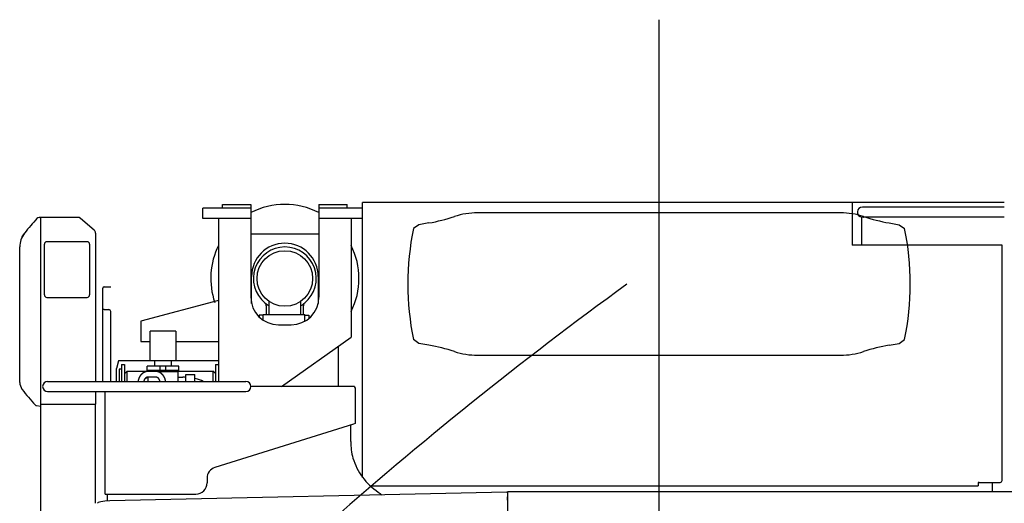
# Model space of a CAD drawing. Extents: x -224094 to 2061, y -53638 to 59765.
# Drawn here: x -200328 to -197670, y 45211 to 46516 of the extents above; entities that cross this region are included whole.
import ezdxf

# ---------------------------------------------------------------- set-up
doc = ezdxf.new("R2010")
doc.units = 0
doc.layers.get('0').update_dxf_attribs({"linetype": 'CONTINUOUS'})

msp = doc.modelspace()

# ---------------------------------------------------------------- linework, layer by layer
at = {"color": 104, "linetype": 'Continuous'}
for p, q in [((-198602.469, 42833.331), (-198602.469, 46515.59)), ((-199833.469, 45979.55), (-199833.469, 46007.55)), ((-199704.469, 46007.55), (-199833.469, 46007.55)), ((-199780.469, 46017.55), (-199704.469, 46017.55)), ((-199780.469, 46007.549), (-199780.469, 46017.55)), ((-199713.469, 46017.55), (-199713.423, 46017.549)), ((-199704.469, 46017.55), (-199704.469, 45767.55)), ((-199520.469, 46017.55), (-199444.469, 46017.55)), ((-199520.469, 46017.55), (-199520.469, 45767.55)), ((-199402.469, 46007.55), (-199520.469, 46007.55)), ((-199511.469, 46017.55), (-199511.516, 46017.549)), ((-199444.469, 46007.549), (-199444.469, 46017.55)), ((-197670.469, 46022.623), (-199402.469, 46022.623)), ((-199402.469, 45280.857), (-199402.469, 46022.623)), ((-198081.469, 46022.623), (-198081.469, 45907.623)), ((-197670.469, 46010.223), (-198053.469, 46010.223)), ((-200275.951, 45982.142), (-200273.469, 45982.579)), ((-200273.469, 45982.623), (-200166.469, 45982.623)), ((-200271.469, 43293.105), (-200271.469, 45982.579)), ((-200166.469, 45982.623), (-200166.469, 45981.023)), ((-200164.107, 45979.023), (-200166.469, 45981.023)), ((-199704.469, 45979.55), (-199833.469, 45979.55)), ((-199791.469, 45979.55), (-199791.469, 45539.623)), ((-199402.469, 45979.55), (-199520.469, 45979.55)), ((-199433.469, 45979.55), (-199433.469, 45659.16)), ((-198112.612, 45994.551), (-199092.327, 45994.551)), ((-198054.969, 45907.623), (-198054.969, 45983.123)), ((-198003.469, 45983.023), (-198053.469, 45983.023)), ((-197670.469, 45983.023), (-198003.469, 45983.023)), ((-200127.008, 45947.619), (-200164.107, 45979.023)), ((-199250.469, 45962.551), (-199265.469, 45952.551)), ((-199223.699, 45967.271), (-199250.469, 45962.551)), ((-197981.239, 45967.271), (-197954.469, 45962.551)), ((-197954.469, 45962.551), (-197939.469, 45952.551)), ((-200315.436, 45939.534), (-200315.434, 45939.538)), ((-200315.434, 45939.538), (-200314.777, 45940.373)), ((-200123.469, 45939.987), (-200123.469, 45716.096)), ((-200327.926, 45537.016), (-200328.22, 45902.513)), ((-200261.469, 45773.123), (-200261.469, 45910.123)), ((-200145.969, 45916.623), (-200254.969, 45916.623)), ((-200139.469, 45910.123), (-200139.469, 45773.123)), ((-197676.469, 45907.623), (-198081.469, 45907.623)), ((-197676.469, 45903.323), (-197676.469, 45907.623)), ((-197676.469, 45272.623), (-197676.469, 45903.323)), ((-200100.469, 45795.223), (-200087.469, 45795.223)), ((-200087.469, 45795.223), (-200082.469, 45795.223)), ((-200254.969, 45766.623), (-200145.969, 45766.623)), ((-200104.069, 45791.623), (-200104.069, 45791.452)), ((-200104.069, 45790.038), (-200104.069, 45791.452)), ((-200104.069, 45734.209), (-200104.069, 45790.038)), ((-199791.47, 45758.302), (-200001.469, 45702.55)), ((-200123.469, 45716.096), (-200123.469, 45715.166)), ((-200123.469, 45715.166), (-200123.469, 45539.623)), ((-200104.069, 45733.623), (-200104.069, 45734.209)), ((-200100.469, 45733.623), (-200104.069, 45733.623)), ((-200104.069, 45539.623), (-200104.069, 45733.623)), ((-200102.469, 45733.623), (-200102.469, 45734.209)), ((-200100.469, 45733.623), (-200087.469, 45733.623)), ((-200082.469, 45539.623), (-200082.469, 45728.623)), ((-200001.469, 45702.55), (-200001.469, 45647.55)), ((-199629.469, 45692.55), (-199595.469, 45692.55)), ((-200001.469, 45647.55), (-199976.47, 45647.55)), ((-199906.47, 45647.55), (-199791.47, 45647.55)), ((-199621.369, 45526.023), (-199433.469, 45659.16)), ((-199250.469, 45642.551), (-199265.469, 45652.551)), ((-199223.699, 45637.831), (-199250.469, 45642.551)), ((-197981.239, 45637.831), (-197954.469, 45642.551)), ((-197954.469, 45642.551), (-197939.469, 45652.551)), ((-199092.327, 45610.551), (-198112.612, 45610.551)), ((-200252.769, 45539.623), (-199717.769, 45539.623)), ((-200321.42, 45518.415), (-200322.035, 45519.233)), ((-200252.769, 45512.423), (-199717.769, 45512.423)), ((-200123.469, 45512.423), (-200123.469, 45478.402)), ((-200097.469, 45236.023), (-200097.469, 45512.423)), ((-199704.17, 45526.023), (-199703.469, 45526.023)), ((-199424.769, 45526.023), (-199703.469, 45526.023)), ((-199424.769, 45526.023), (-199424.769, 45523.723)), ((-199424.769, 45523.723), (-199422.469, 45523.723)), ((-199422.469, 45523.723), (-199422.469, 45426.023)), ((-200271.469, 45472.315), (-200283.134, 45474.372)), ((-200271.469, 45478.402), (-200123.469, 45478.402)), ((-200123.469, 45211.338), (-200123.469, 45478.402)), ((-199426.769, 45424.68), (-199801.418, 45307.602)), ((-199434.675, 45377.435), (-199434.578, 45422.24)), ((-199422.469, 45426.023), (-199426.769, 45424.68)), ((-199822.469, 45278.968), (-199822.469, 45266.023)), ((-197741.469, 45264.623), (-197741.469, 45262.923)), ((-197741.469, 45262.923), (-197741.469, 45258.623)), ((-197738.469, 45267.623), (-197681.469, 45267.623)), ((-197703.469, 45267.623), (-197703.469, 45242.549)), ((-200097.469, 45236.023), (-199852.469, 45236.023)), ((-200092.469, 45236.023), (-200092.469, 45217.445)), ((-199013.489, 45241.265), (-200085.312, 45217.579)), ((-199381.995, 45258.623), (-197741.469, 45258.623)), ((-199012.469, 45239.9), (-199013.489, 45241.265)), ((-199010.469, 44032.55), (-199010.469, 45242.55)), ((-199010.469, 45242.55), (-199004.469, 45242.55)), ((-199004.469, 45242.55), (-197207.934, 45242.55)), ((-199012.469, 45228.197), (-199012.469, 45219.339)), ((-199010.469, 45228.197), (-199012.469, 45228.197)), ((-199010.469, 45219.339), (-199012.469, 45219.339))]:
    msp.add_line(p, q, dxfattribs=at)
at = {"color": 130, "linetype": 'Continuous'}
for p, q in [((-199704.469, 45937.55), (-199520.469, 45937.55)), ((-199702.469, 45750.345), (-199702.469, 45822.55)), ((-199522.469, 45822.55), (-199522.469, 45750.345)), ((-199662.469, 45743.895), (-199662.469, 45720.55)), ((-199654.469, 45720.55), (-199654.469, 45755.413)), ((-199569.469, 45720.55), (-199569.469, 45756.1)), ((-199562.469, 45720.55), (-199562.469, 45743.895)), ((-199681.969, 45715.05), (-199683.03, 45715.05)), ((-199681.969, 45718.55), (-199681.969, 45713.989)), ((-199670.969, 45718.55), (-199681.969, 45718.55)), ((-199670.969, 45705.078), (-199670.969, 45720.55)), ((-199670.969, 45720.55), (-199558.969, 45720.55)), ((-199558.969, 45702.03), (-199558.969, 45720.55)), ((-199558.969, 45718.55), (-199547.969, 45718.55)), ((-199547.969, 45718.55), (-199547.969, 45709.509)), ((-199558.97, 45703.05), (-199557.197, 45703.05)), ((-199544.479, 45712.55), (-199547.969, 45712.55)), ((-199976.47, 45595.05), (-199976.47, 45675.05)), ((-199906.47, 45675.05), (-199976.47, 45675.05)), ((-199906.47, 45675.05), (-199906.47, 45595.05)), ((-199467.469, 45526.023), (-199467.469, 45632.569)), ((-200061.47, 45595.05), (-200066.47, 45575.05)), ((-199963.97, 45595.05), (-200061.47, 45595.05)), ((-200053.47, 45585.156), (-200053.47, 45539.623)), ((-200053.47, 45585.156), (-200045.47, 45585.156)), ((-200045.47, 45585.156), (-200045.47, 45539.623)), ((-199898.97, 45580.65), (-199983.97, 45580.65)), ((-199983.97, 45569.65), (-199983.97, 45580.65)), ((-199791.469, 45595.05), (-199963.97, 45595.05)), ((-199963.97, 45595.05), (-199963.97, 45580.65)), ((-199948.97, 45569.65), (-199948.97, 45580.65)), ((-199933.97, 45569.65), (-199933.97, 45580.65)), ((-199918.97, 45595.05), (-199918.97, 45580.65)), ((-199898.97, 45569.65), (-199898.97, 45580.65)), ((-199799.47, 45585.156), (-199791.47, 45585.156)), ((-199799.47, 45585.156), (-199799.47, 45539.623)), ((-200066.47, 45539.623), (-200066.47, 45575.05)), ((-200059.47, 45572.55), (-200059.47, 45539.623)), ((-200053.47, 45572.55), (-200059.47, 45572.55)), ((-200045.47, 45560.853), (-200038.47, 45567.903)), ((-200038.47, 45539.623), (-200038.47, 45567.903)), ((-200038.47, 45567.903), (-199979.97, 45567.903)), ((-199898.97, 45569.65), (-199983.97, 45569.65)), ((-199982.264, 45567.55), (-199960.675, 45567.55)), ((-199979.97, 45569.65), (-199979.97, 45567.55)), ((-199900.97, 45566.15), (-199953.313, 45566.15)), ((-199902.97, 45569.65), (-199902.97, 45566.15)), ((-199902.97, 45567.903), (-199806.47, 45567.903)), ((-199900.97, 45566.15), (-199900.97, 45539.623)), ((-199879.47, 45539.623), (-199879.47, 45558.55)), ((-199879.47, 45558.55), (-199855.47, 45558.55)), ((-199855.47, 45539.623), (-199855.47, 45558.55)), ((-199806.47, 45567.903), (-199806.47, 45539.623)), ((-199799.47, 45560.853), (-199806.47, 45567.903)), ((-199982.264, 45552.55), (-199960.676, 45552.55)), ((-199981.97, 45552.55), (-199981.97, 45539.623)), ((-199900.97, 45550.934), (-199887.47, 45550.934))]:
    msp.add_line(p, q, dxfattribs=at)
for points in [[(-200008.086, 45539.761), (-200008.067, 45539.864), (-200008.048, 45539.967), (-200008.028, 45540.07), (-200008.008, 45540.173), (-200007.988, 45540.276), (-200007.968, 45540.379), (-200007.947, 45540.482), (-200007.926, 45540.585), (-200007.906, 45540.687), (-200007.884, 45540.79), (-200007.863, 45540.893), (-200007.841, 45540.996), (-200007.82, 45541.098), (-200007.798, 45541.201), (-200007.775, 45541.303), (-200007.753, 45541.406), (-200007.73, 45541.508), (-200007.708, 45541.611), (-200007.684, 45541.713), (-200007.661, 45541.815), (-200007.638, 45541.918), (-200007.614, 45542.02), (-200007.59, 45542.122), (-200007.566, 45542.224), (-200007.542, 45542.326), (-200007.517, 45542.428), (-200007.492, 45542.53), (-200007.467, 45542.632), (-200007.442, 45542.734), (-200007.416, 45542.836), (-200007.391, 45542.937), (-200007.365, 45543.039), (-200007.339, 45543.141), (-200007.312, 45543.242), (-200007.286, 45543.344), (-200007.259, 45543.445), (-200007.232, 45543.547), (-200007.205, 45543.648), (-200007.177, 45543.749), (-200007.15, 45543.85), (-200007.122, 45543.952), (-200007.094, 45544.053), (-200007.066, 45544.154), (-200007.037, 45544.255), (-200007.008, 45544.356), (-200006.979, 45544.456), (-200006.95, 45544.557), (-200006.921, 45544.658), (-200006.891, 45544.759), (-200006.861, 45544.859), (-200006.831, 45544.96), (-200006.801, 45545.06), (-200006.77, 45545.16), (-200006.739, 45545.261), (-200006.708, 45545.361), (-200006.677, 45545.461), (-200006.646, 45545.561), (-200006.614, 45545.661), (-200006.582, 45545.761), (-200006.55, 45545.861), (-200006.518, 45545.961), (-200006.485, 45546.061), (-200006.452, 45546.16), (-200006.419, 45546.26), (-200006.386, 45546.359), (-200006.353, 45546.459), (-200006.319, 45546.558), (-200006.285, 45546.657), (-200006.251, 45546.757), (-200006.216, 45546.856), (-200006.182, 45546.955), (-200006.147, 45547.054), (-200006.112, 45547.153), (-200006.077, 45547.251), (-200006.041, 45547.35), (-200006.005, 45547.449), (-200005.969, 45547.547), (-200005.933, 45547.646), (-200005.896, 45547.744), (-200005.86, 45547.842), (-200005.823, 45547.941), (-200005.786, 45548.039), (-200005.748, 45548.137), (-200005.711, 45548.235), (-200005.673, 45548.333), (-200005.635, 45548.43), (-200005.596, 45548.528), (-200005.558, 45548.626), (-200005.519, 45548.723), (-200005.48, 45548.82), (-200005.44, 45548.918), (-200005.401, 45549.015), (-200005.361, 45549.112), (-200005.321, 45549.209), (-200005.281, 45549.306), (-200005.24, 45549.403), (-200005.2, 45549.499), (-200005.159, 45549.596), (-200005.117, 45549.692), (-200005.076, 45549.789), (-200005.034, 45549.885), (-200004.992, 45549.981), (-200004.95, 45550.077), (-200004.908, 45550.173), (-200004.865, 45550.269), (-200004.822, 45550.365), (-200004.779, 45550.461), (-200004.736, 45550.556), (-200004.692, 45550.651), (-200004.648, 45550.747), (-200004.604, 45550.842), (-200004.56, 45550.937), (-200004.515, 45551.032), (-200004.47, 45551.127), (-200004.425, 45551.222), (-200004.38, 45551.316), (-200004.334, 45551.411), (-200004.288, 45551.505), (-200004.242, 45551.599), (-200004.196, 45551.693), (-200004.149, 45551.787), (-200004.103, 45551.881), (-200004.055, 45551.975), (-200004.008, 45552.069), (-200003.961, 45552.162), (-200003.913, 45552.256), (-200003.865, 45552.349), (-200003.816, 45552.442), (-200003.768, 45552.535), (-200003.719, 45552.628), (-200003.67, 45552.721), (-200003.621, 45552.813), (-200003.571, 45552.906), (-200003.521, 45552.998), (-200003.471, 45553.09), (-200003.421, 45553.182), (-200003.37, 45553.274), (-200003.319, 45553.366), (-200003.268, 45553.458), (-200003.217, 45553.549), (-200003.165, 45553.64), (-200003.113, 45553.732), (-200003.061, 45553.823), (-200003.009, 45553.914), (-200002.956, 45554.004), (-200002.903, 45554.095), (-200002.85, 45554.185), (-200002.797, 45554.276), (-200002.743, 45554.366), (-200002.689, 45554.456), (-200002.635, 45554.546), (-200002.58, 45554.635), (-200002.526, 45554.725), (-200002.471, 45554.814), (-200002.415, 45554.903), (-200002.36, 45554.992), (-200002.304, 45555.081), (-200002.248, 45555.17), (-200002.192, 45555.259), (-200002.135, 45555.347), (-200002.078, 45555.435), (-200002.021, 45555.523), (-200001.964, 45555.611), (-200001.906, 45555.699), (-200001.848, 45555.786), (-200001.79, 45555.874), (-200001.732, 45555.961), (-200001.673, 45556.048), (-200001.614, 45556.134), (-200001.555, 45556.221), (-200001.496, 45556.308), (-200001.436, 45556.394), (-200001.376, 45556.48), (-200001.316, 45556.566), (-200001.255, 45556.651), (-200001.194, 45556.737), (-200001.133, 45556.822), (-200001.072, 45556.907), (-200001.01, 45556.992), (-200000.948, 45557.077), (-200000.886, 45557.161), (-200000.824, 45557.246), (-200000.761, 45557.33), (-200000.698, 45557.414), (-200000.635, 45557.498), (-200000.571, 45557.581), (-200000.507, 45557.664), (-200000.443, 45557.748), (-200000.379, 45557.83), (-200000.314, 45557.913), (-200000.25, 45557.996), (-200000.184, 45558.078), (-200000.119, 45558.16), (-200000.053, 45558.242), (-199999.987, 45558.323), (-199999.921, 45558.405), (-199999.855, 45558.486), (-199999.788, 45558.567), (-199999.721, 45558.647), (-199999.654, 45558.728), (-199999.586, 45558.808), (-199999.518, 45558.888), (-199999.45, 45558.968), (-199999.381, 45559.047), (-199999.313, 45559.127), (-199999.244, 45559.206), (-199999.175, 45559.285), (-199999.105, 45559.363), (-199999.035, 45559.442), (-199998.965, 45559.52), (-199998.895, 45559.597), (-199998.824, 45559.675), (-199998.753, 45559.752), (-199998.682, 45559.829), (-199998.611, 45559.906), (-199998.539, 45559.983), (-199998.467, 45560.059), (-199998.395, 45560.135), (-199998.322, 45560.211), (-199998.249, 45560.287), (-199998.176, 45560.362), (-199998.103, 45560.437), (-199998.029, 45560.512), (-199997.955, 45560.586), (-199997.881, 45560.66), (-199997.807, 45560.734), (-199997.732, 45560.808), (-199997.657, 45560.881), (-199997.581, 45560.954), (-199997.506, 45561.027), (-199997.43, 45561.099), (-199997.354, 45561.172), (-199997.277, 45561.243), (-199997.201, 45561.315), (-199997.124, 45561.386), (-199997.047, 45561.457), (-199996.969, 45561.528), (-199996.891, 45561.599), (-199996.813, 45561.669), (-199996.735, 45561.738), (-199996.656, 45561.808), (-199996.578, 45561.877), (-199996.498, 45561.946), (-199996.419, 45562.015), (-199996.339, 45562.083), (-199996.259, 45562.151), (-199996.179, 45562.218), (-199996.099, 45562.286), (-199996.018, 45562.353), (-199995.937, 45562.419), (-199995.856, 45562.486), (-199995.774, 45562.552), (-199995.692, 45562.617), (-199995.61, 45562.683), (-199995.528, 45562.748), (-199995.445, 45562.812), (-199995.362, 45562.877), (-199995.279, 45562.941), (-199995.196, 45563.004), (-199995.112, 45563.068), (-199995.028, 45563.13), (-199994.944, 45563.193), (-199994.859, 45563.255), (-199994.774, 45563.317), (-199994.689, 45563.379), (-199994.604, 45563.44), (-199994.519, 45563.501), (-199994.433, 45563.561), (-199994.347, 45563.621), (-199994.261, 45563.681), (-199994.174, 45563.74), (-199994.087, 45563.799), (-199994, 45563.857), (-199993.913, 45563.916), (-199993.825, 45563.973), (-199993.737, 45564.031), (-199993.649, 45564.088), (-199993.561, 45564.144), (-199993.472, 45564.201), (-199993.384, 45564.257), (-199993.295, 45564.312), (-199993.205, 45564.367), (-199993.116, 45564.422), (-199993.026, 45564.476), (-199992.936, 45564.53), (-199992.845, 45564.583), (-199992.755, 45564.636), (-199992.664, 45564.689), (-199992.573, 45564.741), (-199992.482, 45564.793), (-199992.39, 45564.844), (-199992.299, 45564.895), (-199992.207, 45564.946), (-199992.115, 45564.996), (-199992.022, 45565.046), (-199991.93, 45565.095), (-199991.837, 45565.144), (-199991.744, 45565.192), (-199991.65, 45565.24), (-199991.557, 45565.288), (-199991.463, 45565.335), (-199991.369, 45565.381), (-199991.275, 45565.428), (-199991.18, 45565.473), (-199991.086, 45565.519), (-199990.991, 45565.564), (-199990.896, 45565.608), (-199990.801, 45565.652), (-199990.705, 45565.695), (-199990.61, 45565.739), (-199990.514, 45565.781), (-199990.418, 45565.823), (-199990.321, 45565.865), (-199990.225, 45565.906), (-199990.128, 45565.947), (-199990.031, 45565.987), (-199989.934, 45566.027), (-199989.837, 45566.066), (-199989.739, 45566.105), (-199989.642, 45566.143), (-199989.544, 45566.181), (-199989.446, 45566.219), (-199989.348, 45566.256), (-199989.249, 45566.292), (-199989.151, 45566.328), (-199989.052, 45566.363), (-199988.953, 45566.398), (-199988.854, 45566.433), (-199988.755, 45566.467), (-199988.655, 45566.5), (-199988.556, 45566.533), (-199988.456, 45566.566), (-199988.356, 45566.598), (-199988.256, 45566.629), (-199988.156, 45566.66), (-199988.055, 45566.691), (-199987.955, 45566.721), (-199987.854, 45566.75), (-199987.753, 45566.779), (-199987.652, 45566.808), (-199987.551, 45566.835), (-199987.45, 45566.863), (-199987.348, 45566.89), (-199987.247, 45566.916), (-199987.145, 45566.942), (-199987.043, 45566.967), (-199986.941, 45566.992), (-199986.839, 45567.016), (-199986.737, 45567.04), (-199986.635, 45567.063), (-199986.532, 45567.086), (-199986.43, 45567.108), (-199986.327, 45567.13), (-199986.224, 45567.151), (-199986.121, 45567.172), (-199986.018, 45567.192), (-199985.915, 45567.211), (-199985.812, 45567.23), (-199985.709, 45567.248), (-199985.605, 45567.266), (-199985.502, 45567.284), (-199985.398, 45567.3), (-199985.295, 45567.317), (-199985.191, 45567.332), (-199985.087, 45567.348), (-199984.983, 45567.362), (-199984.879, 45567.376), (-199984.775, 45567.39), (-199984.671, 45567.403), (-199984.567, 45567.415), (-199984.463, 45567.427), (-199984.358, 45567.439), (-199984.254, 45567.449), (-199984.15, 45567.46), (-199984.045, 45567.469), (-199983.941, 45567.479), (-199983.836, 45567.487), (-199983.731, 45567.495), (-199983.627, 45567.503), (-199983.522, 45567.51), (-199983.417, 45567.516), (-199983.313, 45567.522), (-199983.208, 45567.527), (-199983.103, 45567.532), (-199982.998, 45567.536), (-199982.893, 45567.54), (-199982.788, 45567.543), (-199982.683, 45567.545), (-199982.579, 45567.547), (-199982.474, 45567.548), (-199982.369, 45567.549), (-199982.264, 45567.55)], [(-199960.675, 45567.55), (-199960.554, 45567.549), (-199960.433, 45567.548), (-199960.311, 45567.546), (-199960.19, 45567.544), (-199960.069, 45567.54), (-199959.948, 45567.536), (-199959.827, 45567.531), (-199959.706, 45567.526), (-199959.585, 45567.52), (-199959.464, 45567.512), (-199959.343, 45567.505), (-199959.222, 45567.496), (-199959.101, 45567.487), (-199958.98, 45567.477), (-199958.86, 45567.466), (-199958.739, 45567.455), (-199958.619, 45567.443), (-199958.498, 45567.43), (-199958.378, 45567.416), (-199958.257, 45567.402), (-199958.137, 45567.386), (-199958.017, 45567.371), (-199957.897, 45567.354), (-199957.777, 45567.337), (-199957.657, 45567.319), (-199957.538, 45567.3), (-199957.418, 45567.28), (-199957.298, 45567.26), (-199957.179, 45567.239), (-199957.06, 45567.218), (-199956.941, 45567.195), (-199956.822, 45567.172), (-199956.703, 45567.148), (-199956.584, 45567.124), (-199956.466, 45567.099), (-199956.347, 45567.073), (-199956.229, 45567.046), (-199956.111, 45567.019), (-199955.993, 45566.991), (-199955.876, 45566.962), (-199955.758, 45566.933), (-199955.641, 45566.903), (-199955.523, 45566.872), (-199955.406, 45566.84), (-199955.29, 45566.808), (-199955.173, 45566.775), (-199955.056, 45566.742), (-199954.94, 45566.708), (-199954.824, 45566.673), (-199954.708, 45566.637), (-199954.593, 45566.601), (-199954.477, 45566.564), (-199954.362, 45566.526), (-199954.247, 45566.488), (-199954.132, 45566.449), (-199954.018, 45566.409), (-199953.904, 45566.369), (-199953.79, 45566.328), (-199953.676, 45566.287), (-199953.562, 45566.245), (-199953.449, 45566.202), (-199953.336, 45566.158), (-199953.223, 45566.114), (-199953.11, 45566.069), (-199952.998, 45566.024), (-199952.886, 45565.978), (-199952.774, 45565.931), (-199952.662, 45565.884), (-199952.551, 45565.836), (-199952.44, 45565.787), (-199952.329, 45565.738), (-199952.219, 45565.689), (-199952.109, 45565.638), (-199951.999, 45565.587), (-199951.889, 45565.536), (-199951.78, 45565.483), (-199951.671, 45565.431), (-199951.562, 45565.377), (-199951.453, 45565.323), (-199951.345, 45565.269), (-199951.237, 45565.214), (-199951.13, 45565.158), (-199951.022, 45565.102), (-199950.915, 45565.045), (-199950.809, 45564.987), (-199950.702, 45564.929), (-199950.596, 45564.871), (-199950.49, 45564.812), (-199950.385, 45564.752), (-199950.28, 45564.692), (-199950.175, 45564.631), (-199950.07, 45564.569), (-199949.966, 45564.508), (-199949.862, 45564.445), (-199949.759, 45564.382), (-199949.656, 45564.319), (-199949.553, 45564.255), (-199949.45, 45564.19), (-199949.348, 45564.125), (-199949.246, 45564.059), (-199949.145, 45563.993), (-199949.043, 45563.927), (-199948.942, 45563.86), (-199948.842, 45563.792), (-199948.742, 45563.724), (-199948.642, 45563.655), (-199948.542, 45563.586), (-199948.443, 45563.516), (-199948.344, 45563.446), (-199948.246, 45563.376), (-199948.148, 45563.305), (-199948.05, 45563.233), (-199947.953, 45563.161), (-199947.855, 45563.089), (-199947.759, 45563.016), (-199947.662, 45562.942), (-199947.566, 45562.868), (-199947.471, 45562.794), (-199947.375, 45562.719), (-199947.28, 45562.644), (-199947.186, 45562.568), (-199947.091, 45562.492), (-199946.998, 45562.415), (-199946.904, 45562.338), (-199946.811, 45562.261), (-199946.718, 45562.183), (-199946.626, 45562.105), (-199946.533, 45562.026), (-199946.442, 45561.947), (-199946.35, 45561.867), (-199946.259, 45561.787), (-199946.169, 45561.707), (-199946.078, 45561.626), (-199945.988, 45561.545), (-199945.899, 45561.463), (-199945.81, 45561.381), (-199945.721, 45561.299), (-199945.632, 45561.216), (-199945.544, 45561.133), (-199945.457, 45561.049), (-199945.369, 45560.965), (-199945.282, 45560.881), (-199945.196, 45560.796), (-199945.109, 45560.711), (-199945.023, 45560.625), (-199944.938, 45560.54), (-199944.853, 45560.453), (-199944.768, 45560.367), (-199944.684, 45560.28), (-199944.599, 45560.193), (-199944.516, 45560.105), (-199944.432, 45560.017), (-199944.35, 45559.929), (-199944.267, 45559.84), (-199944.185, 45559.751), (-199944.103, 45559.662), (-199944.021, 45559.572), (-199943.94, 45559.482), (-199943.86, 45559.392), (-199943.779, 45559.301), (-199943.699, 45559.21), (-199943.619, 45559.119), (-199943.54, 45559.027), (-199943.461, 45558.935), (-199943.383, 45558.843), (-199943.305, 45558.75), (-199943.227, 45558.657), (-199943.149, 45558.564), (-199943.072, 45558.471), (-199942.995, 45558.377), (-199942.919, 45558.283), (-199942.843, 45558.188), (-199942.767, 45558.094), (-199942.692, 45557.999), (-199942.617, 45557.903), (-199942.543, 45557.808), (-199942.469, 45557.712), (-199942.395, 45557.616), (-199942.321, 45557.52), (-199942.248, 45557.423), (-199942.175, 45557.326), (-199942.103, 45557.229), (-199942.031, 45557.131), (-199941.959, 45557.034), (-199941.888, 45556.936), (-199941.817, 45556.837), (-199941.747, 45556.739), (-199941.676, 45556.64), (-199941.607, 45556.541), (-199941.537, 45556.442), (-199941.468, 45556.342), (-199941.399, 45556.243), (-199941.331, 45556.143), (-199941.263, 45556.042), (-199941.195, 45555.942), (-199941.128, 45555.841), (-199941.061, 45555.74), (-199940.994, 45555.639), (-199940.928, 45555.538), (-199940.862, 45555.436), (-199940.796, 45555.334), (-199940.731, 45555.232), (-199940.666, 45555.13), (-199940.601, 45555.027), (-199940.537, 45554.924), (-199940.473, 45554.821), (-199940.41, 45554.718), (-199940.347, 45554.615), (-199940.284, 45554.511), (-199940.221, 45554.407), (-199940.159, 45554.303), (-199940.097, 45554.199), (-199940.036, 45554.095), (-199939.975, 45553.99), (-199939.914, 45553.885), (-199939.854, 45553.78), (-199939.794, 45553.675), (-199939.734, 45553.569), (-199939.675, 45553.464), (-199939.616, 45553.358), (-199939.557, 45553.252), (-199939.499, 45553.146), (-199939.441, 45553.039), (-199939.383, 45552.933), (-199939.326, 45552.826), (-199939.269, 45552.719), (-199939.212, 45552.612), (-199939.156, 45552.505), (-199939.1, 45552.397), (-199939.044, 45552.29), (-199938.989, 45552.182), (-199938.934, 45552.074), (-199938.879, 45551.966), (-199938.825, 45551.857), (-199938.771, 45551.749), (-199938.717, 45551.64), (-199938.664, 45551.531), (-199938.611, 45551.422), (-199938.558, 45551.313), (-199938.506, 45551.204), (-199938.454, 45551.095), (-199938.402, 45550.985), (-199938.351, 45550.875), (-199938.3, 45550.765), (-199938.249, 45550.655), (-199938.199, 45550.545), (-199938.149, 45550.435), (-199938.099, 45550.324), (-199938.049, 45550.213), (-199938, 45550.103), (-199937.952, 45549.992), (-199937.903, 45549.881), (-199937.855, 45549.769), (-199937.807, 45549.658), (-199937.76, 45549.547), (-199937.713, 45549.435), (-199937.666, 45549.323), (-199937.619, 45549.211), (-199937.573, 45549.099), (-199937.527, 45548.987), (-199937.482, 45548.875), (-199937.436, 45548.763), (-199937.391, 45548.65), (-199937.347, 45548.537), (-199937.303, 45548.425), (-199937.259, 45548.312), (-199937.215, 45548.199), (-199937.172, 45548.085), (-199937.128, 45547.972), (-199937.086, 45547.859), (-199937.043, 45547.745), (-199937.001, 45547.632), (-199936.959, 45547.518), (-199936.918, 45547.404), (-199936.877, 45547.29), (-199936.836, 45547.176), (-199936.795, 45547.062), (-199936.755, 45546.948), (-199936.715, 45546.833), (-199936.675, 45546.719), (-199936.636, 45546.604), (-199936.597, 45546.489), (-199936.558, 45546.375), (-199936.52, 45546.26), (-199936.482, 45546.145), (-199936.444, 45546.03), (-199936.406, 45545.914), (-199936.369, 45545.799), (-199936.332, 45545.684), (-199936.296, 45545.568), (-199936.259, 45545.452), (-199936.223, 45545.337), (-199936.188, 45545.221), (-199936.152, 45545.105), (-199936.117, 45544.989), (-199936.082, 45544.873), (-199936.048, 45544.757), (-199936.014, 45544.641), (-199935.98, 45544.524), (-199935.946, 45544.408), (-199935.913, 45544.291), (-199935.88, 45544.175), (-199935.847, 45544.058), (-199935.815, 45543.941), (-199935.782, 45543.825), (-199935.751, 45543.708), (-199935.719, 45543.591), (-199935.688, 45543.474), (-199935.657, 45543.356), (-199935.626, 45543.239), (-199935.596, 45543.122), (-199935.566, 45543.005), (-199935.536, 45542.887), (-199935.506, 45542.77), (-199935.477, 45542.652), (-199935.448, 45542.534), (-199935.42, 45542.417), (-199935.391, 45542.299), (-199935.363, 45542.181), (-199935.335, 45542.063), (-199935.308, 45541.945), (-199935.281, 45541.827), (-199935.254, 45541.709), (-199935.227, 45541.59), (-199935.201, 45541.472), (-199935.175, 45541.354), (-199935.149, 45541.235), (-199935.124, 45541.117), (-199935.098, 45540.998), (-199935.074, 45540.88), (-199935.049, 45540.761), (-199935.025, 45540.642), (-199935.001, 45540.524), (-199934.977, 45540.405), (-199934.953, 45540.286), (-199934.93, 45540.167), (-199934.907, 45540.048), (-199934.885, 45539.929), (-199934.862, 45539.81), (-199934.84, 45539.691)], [(-199992.769, 45539.567), (-199992.755, 45539.619), (-199992.742, 45539.67), (-199992.728, 45539.722), (-199992.714, 45539.773), (-199992.7, 45539.825), (-199992.686, 45539.876), (-199992.672, 45539.928), (-199992.658, 45539.979), (-199992.643, 45540.03), (-199992.629, 45540.082), (-199992.614, 45540.133), (-199992.6, 45540.184), (-199992.585, 45540.236), (-199992.57, 45540.287), (-199992.556, 45540.338), (-199992.541, 45540.39), (-199992.526, 45540.441), (-199992.511, 45540.492), (-199992.495, 45540.543), (-199992.48, 45540.594), (-199992.465, 45540.645), (-199992.45, 45540.696), (-199992.434, 45540.747), (-199992.418, 45540.798), (-199992.403, 45540.849), (-199992.387, 45540.9), (-199992.371, 45540.951), (-199992.355, 45541.002), (-199992.339, 45541.053), (-199992.323, 45541.104), (-199992.307, 45541.155), (-199992.291, 45541.206), (-199992.274, 45541.256), (-199992.258, 45541.307), (-199992.241, 45541.358), (-199992.225, 45541.409), (-199992.208, 45541.459), (-199992.191, 45541.51), (-199992.174, 45541.561), (-199992.157, 45541.611), (-199992.14, 45541.662), (-199992.123, 45541.712), (-199992.106, 45541.763), (-199992.089, 45541.813), (-199992.071, 45541.864), (-199992.054, 45541.914), (-199992.036, 45541.964), (-199992.019, 45542.015), (-199992.001, 45542.065), (-199991.983, 45542.115), (-199991.965, 45542.165), (-199991.947, 45542.216), (-199991.929, 45542.266), (-199991.911, 45542.316), (-199991.892, 45542.366), (-199991.874, 45542.416), (-199991.856, 45542.466), (-199991.837, 45542.516), (-199991.818, 45542.566), (-199991.8, 45542.616), (-199991.781, 45542.666), (-199991.762, 45542.716), (-199991.743, 45542.766), (-199991.724, 45542.816), (-199991.704, 45542.865), (-199991.685, 45542.915), (-199991.666, 45542.965), (-199991.646, 45543.014), (-199991.627, 45543.064), (-199991.607, 45543.114), (-199991.587, 45543.163), (-199991.567, 45543.213), (-199991.547, 45543.262), (-199991.527, 45543.312), (-199991.507, 45543.361), (-199991.487, 45543.41), (-199991.467, 45543.46), (-199991.446, 45543.509), (-199991.426, 45543.558), (-199991.405, 45543.607), (-199991.384, 45543.657), (-199991.363, 45543.706), (-199991.343, 45543.755), (-199991.322, 45543.804), (-199991.3, 45543.853), (-199991.279, 45543.902), (-199991.258, 45543.951), (-199991.237, 45544), (-199991.215, 45544.048), (-199991.193, 45544.097), (-199991.172, 45544.146), (-199991.15, 45544.195), (-199991.128, 45544.243), (-199991.106, 45544.292), (-199991.084, 45544.34), (-199991.062, 45544.389), (-199991.04, 45544.437), (-199991.017, 45544.486), (-199990.995, 45544.534), (-199990.972, 45544.583), (-199990.949, 45544.631), (-199990.927, 45544.679), (-199990.904, 45544.727), (-199990.881, 45544.775), (-199990.858, 45544.824), (-199990.835, 45544.872), (-199990.811, 45544.92), (-199990.788, 45544.968), (-199990.764, 45545.015), (-199990.741, 45545.063), (-199990.717, 45545.111), (-199990.693, 45545.159), (-199990.669, 45545.207), (-199990.645, 45545.254), (-199990.621, 45545.302), (-199990.597, 45545.349), (-199990.573, 45545.397), (-199990.548, 45545.444), (-199990.524, 45545.492), (-199990.499, 45545.539), (-199990.474, 45545.586), (-199990.45, 45545.633), (-199990.425, 45545.681), (-199990.4, 45545.728), (-199990.374, 45545.775), (-199990.349, 45545.822), (-199990.324, 45545.869), (-199990.298, 45545.915), (-199990.273, 45545.962), (-199990.247, 45546.009), (-199990.221, 45546.056), (-199990.195, 45546.102), (-199990.169, 45546.149), (-199990.143, 45546.195), (-199990.117, 45546.242), (-199990.09, 45546.288), (-199990.064, 45546.334), (-199990.037, 45546.381), (-199990.011, 45546.427), (-199989.984, 45546.473), (-199989.957, 45546.519), (-199989.93, 45546.565), (-199989.903, 45546.611), (-199989.875, 45546.657), (-199989.848, 45546.703), (-199989.82, 45546.748), (-199989.793, 45546.794), (-199989.765, 45546.84), (-199989.737, 45546.885), (-199989.709, 45546.93), (-199989.681, 45546.976), (-199989.653, 45547.021), (-199989.625, 45547.066), (-199989.596, 45547.112), (-199989.568, 45547.157), (-199989.539, 45547.202), (-199989.51, 45547.247), (-199989.481, 45547.291), (-199989.452, 45547.336), (-199989.423, 45547.381), (-199989.394, 45547.425), (-199989.365, 45547.47), (-199989.335, 45547.514), (-199989.306, 45547.559), (-199989.276, 45547.603), (-199989.246, 45547.647), (-199989.216, 45547.691), (-199989.186, 45547.735), (-199989.156, 45547.779), (-199989.125, 45547.823), (-199989.095, 45547.867), (-199989.064, 45547.911), (-199989.034, 45547.954), (-199989.003, 45547.998), (-199988.972, 45548.041), (-199988.941, 45548.085), (-199988.909, 45548.128), (-199988.878, 45548.171), (-199988.847, 45548.214), (-199988.815, 45548.257), (-199988.783, 45548.3), (-199988.751, 45548.343), (-199988.719, 45548.385), (-199988.687, 45548.428), (-199988.655, 45548.471), (-199988.623, 45548.513), (-199988.59, 45548.555), (-199988.557, 45548.597), (-199988.525, 45548.64), (-199988.492, 45548.682), (-199988.459, 45548.723), (-199988.425, 45548.765), (-199988.392, 45548.807), (-199988.359, 45548.848), (-199988.325, 45548.89), (-199988.291, 45548.931), (-199988.257, 45548.972), (-199988.223, 45549.013), (-199988.189, 45549.054), (-199988.155, 45549.095), (-199988.121, 45549.136), (-199988.086, 45549.177), (-199988.051, 45549.217), (-199988.017, 45549.258), (-199987.982, 45549.298), (-199987.946, 45549.338), (-199987.911, 45549.378), (-199987.876, 45549.418), (-199987.84, 45549.458), (-199987.805, 45549.498), (-199987.769, 45549.537), (-199987.733, 45549.576), (-199987.697, 45549.616), (-199987.66, 45549.655), (-199987.624, 45549.694), (-199987.587, 45549.733), (-199987.551, 45549.771), (-199987.514, 45549.81), (-199987.477, 45549.848), (-199987.44, 45549.887), (-199987.402, 45549.925), (-199987.365, 45549.963), (-199987.327, 45550.001), (-199987.29, 45550.038), (-199987.252, 45550.076), (-199987.214, 45550.113), (-199987.175, 45550.151), (-199987.137, 45550.188), (-199987.099, 45550.225), (-199987.06, 45550.261), (-199987.021, 45550.298), (-199986.982, 45550.334), (-199986.943, 45550.371), (-199986.904, 45550.407), (-199986.864, 45550.443), (-199986.825, 45550.478), (-199986.785, 45550.514), (-199986.745, 45550.549), (-199986.705, 45550.584), (-199986.664, 45550.619), (-199986.624, 45550.654), (-199986.583, 45550.689), (-199986.543, 45550.723), (-199986.502, 45550.758), (-199986.461, 45550.792), (-199986.42, 45550.825), (-199986.378, 45550.859), (-199986.337, 45550.893), (-199986.295, 45550.926), (-199986.253, 45550.959), (-199986.211, 45550.992), (-199986.169, 45551.024), (-199986.126, 45551.057), (-199986.084, 45551.089), (-199986.041, 45551.121), (-199985.998, 45551.152), (-199985.955, 45551.184), (-199985.912, 45551.215), (-199985.868, 45551.246), (-199985.825, 45551.277), (-199985.781, 45551.307), (-199985.737, 45551.338), (-199985.693, 45551.368), (-199985.649, 45551.397), (-199985.604, 45551.427), (-199985.56, 45551.456), (-199985.515, 45551.485), (-199985.47, 45551.514), (-199985.425, 45551.542), (-199985.379, 45551.57), (-199985.334, 45551.598), (-199985.288, 45551.626), (-199985.242, 45551.653), (-199985.196, 45551.68), (-199985.15, 45551.707), (-199985.104, 45551.733), (-199985.057, 45551.759), (-199985.01, 45551.785), (-199984.964, 45551.81), (-199984.916, 45551.835), (-199984.869, 45551.86), (-199984.822, 45551.885), (-199984.774, 45551.909), (-199984.726, 45551.932), (-199984.678, 45551.956), (-199984.63, 45551.979), (-199984.582, 45552.002), (-199984.534, 45552.024), (-199984.485, 45552.046), (-199984.436, 45552.067), (-199984.387, 45552.089), (-199984.338, 45552.109), (-199984.289, 45552.13), (-199984.239, 45552.15), (-199984.19, 45552.169), (-199984.14, 45552.188), (-199984.09, 45552.207), (-199984.04, 45552.226), (-199983.99, 45552.243), (-199983.939, 45552.261), (-199983.889, 45552.278), (-199983.838, 45552.294), (-199983.787, 45552.31), (-199983.736, 45552.326), (-199983.685, 45552.341), (-199983.634, 45552.356), (-199983.582, 45552.37), (-199983.531, 45552.384), (-199983.479, 45552.397), (-199983.427, 45552.41), (-199983.375, 45552.422), (-199983.323, 45552.433), (-199983.271, 45552.444), (-199983.219, 45552.455), (-199983.166, 45552.465), (-199983.114, 45552.475), (-199983.061, 45552.484), (-199983.008, 45552.492), (-199982.956, 45552.5), (-199982.903, 45552.507), (-199982.85, 45552.514), (-199982.797, 45552.52), (-199982.744, 45552.526), (-199982.691, 45552.531), (-199982.638, 45552.535), (-199982.584, 45552.539), (-199982.531, 45552.542), (-199982.478, 45552.545), (-199982.424, 45552.547), (-199982.371, 45552.548), (-199982.318, 45552.549), (-199982.264, 45552.55)], [(-199960.676, 45552.55), (-199960.61, 45552.549), (-199960.545, 45552.548), (-199960.48, 45552.546), (-199960.415, 45552.543), (-199960.35, 45552.539), (-199960.285, 45552.534), (-199960.221, 45552.528), (-199960.156, 45552.522), (-199960.091, 45552.514), (-199960.027, 45552.506), (-199959.962, 45552.497), (-199959.898, 45552.487), (-199959.834, 45552.476), (-199959.77, 45552.464), (-199959.706, 45552.452), (-199959.642, 45552.439), (-199959.579, 45552.425), (-199959.515, 45552.41), (-199959.452, 45552.395), (-199959.389, 45552.378), (-199959.326, 45552.362), (-199959.263, 45552.344), (-199959.201, 45552.325), (-199959.139, 45552.306), (-199959.077, 45552.286), (-199959.015, 45552.266), (-199958.954, 45552.245), (-199958.892, 45552.223), (-199958.831, 45552.2), (-199958.77, 45552.177), (-199958.71, 45552.154), (-199958.649, 45552.129), (-199958.589, 45552.104), (-199958.529, 45552.079), (-199958.47, 45552.053), (-199958.41, 45552.026), (-199958.351, 45551.999), (-199958.293, 45551.971), (-199958.234, 45551.943), (-199958.176, 45551.914), (-199958.117, 45551.885), (-199958.06, 45551.855), (-199958.002, 45551.824), (-199957.945, 45551.794), (-199957.888, 45551.762), (-199957.831, 45551.73), (-199957.774, 45551.698), (-199957.718, 45551.665), (-199957.662, 45551.632), (-199957.606, 45551.599), (-199957.551, 45551.565), (-199957.496, 45551.53), (-199957.441, 45551.495), (-199957.386, 45551.46), (-199957.332, 45551.425), (-199957.277, 45551.389), (-199957.224, 45551.352), (-199957.17, 45551.315), (-199957.116, 45551.278), (-199957.063, 45551.241), (-199957.01, 45551.203), (-199956.958, 45551.164), (-199956.905, 45551.126), (-199956.853, 45551.087), (-199956.801, 45551.048), (-199956.75, 45551.008), (-199956.698, 45550.968), (-199956.647, 45550.928), (-199956.596, 45550.887), (-199956.546, 45550.846), (-199956.495, 45550.805), (-199956.445, 45550.764), (-199956.395, 45550.722), (-199956.345, 45550.68), (-199956.296, 45550.638), (-199956.247, 45550.595), (-199956.198, 45550.552), (-199956.149, 45550.509), (-199956.101, 45550.466), (-199956.052, 45550.422), (-199956.004, 45550.378), (-199955.957, 45550.334), (-199955.909, 45550.289), (-199955.862, 45550.245), (-199955.815, 45550.2), (-199955.768, 45550.155), (-199955.721, 45550.109), (-199955.675, 45550.063), (-199955.629, 45550.018), (-199955.583, 45549.971), (-199955.537, 45549.925), (-199955.492, 45549.879), (-199955.446, 45549.832), (-199955.401, 45549.785), (-199955.357, 45549.738), (-199955.312, 45549.69), (-199955.268, 45549.643), (-199955.223, 45549.595), (-199955.18, 45549.547), (-199955.136, 45549.499), (-199955.092, 45549.45), (-199955.049, 45549.402), (-199955.006, 45549.353), (-199954.963, 45549.304), (-199954.92, 45549.255), (-199954.878, 45549.206), (-199954.836, 45549.156), (-199954.794, 45549.106), (-199954.752, 45549.057), (-199954.71, 45549.007), (-199954.669, 45548.956), (-199954.627, 45548.906), (-199954.586, 45548.855), (-199954.546, 45548.805), (-199954.505, 45548.754), (-199954.465, 45548.703), (-199954.424, 45548.652), (-199954.384, 45548.6), (-199954.345, 45548.549), (-199954.305, 45548.497), (-199954.265, 45548.446), (-199954.226, 45548.394), (-199954.187, 45548.342), (-199954.148, 45548.289), (-199954.11, 45548.237), (-199954.071, 45548.185), (-199954.033, 45548.132), (-199953.995, 45548.079), (-199953.957, 45548.026), (-199953.919, 45547.973), (-199953.882, 45547.92), (-199953.844, 45547.867), (-199953.807, 45547.813), (-199953.77, 45547.76), (-199953.733, 45547.706), (-199953.697, 45547.652), (-199953.66, 45547.598), (-199953.624, 45547.544), (-199953.588, 45547.49), (-199953.552, 45547.436), (-199953.516, 45547.382), (-199953.481, 45547.327), (-199953.446, 45547.272), (-199953.41, 45547.218), (-199953.375, 45547.163), (-199953.341, 45547.108), (-199953.306, 45547.053), (-199953.272, 45546.998), (-199953.237, 45546.942), (-199953.203, 45546.887), (-199953.169, 45546.831), (-199953.135, 45546.776), (-199953.102, 45546.72), (-199953.068, 45546.664), (-199953.035, 45546.608), (-199953.002, 45546.552), (-199952.969, 45546.496), (-199952.936, 45546.44), (-199952.904, 45546.383), (-199952.871, 45546.327), (-199952.839, 45546.271), (-199952.807, 45546.214), (-199952.775, 45546.157), (-199952.743, 45546.1), (-199952.712, 45546.044), (-199952.68, 45545.987), (-199952.649, 45545.93), (-199952.618, 45545.872), (-199952.587, 45545.815), (-199952.556, 45545.758), (-199952.525, 45545.7), (-199952.495, 45545.643), (-199952.464, 45545.585), (-199952.434, 45545.528), (-199952.404, 45545.47), (-199952.374, 45545.412), (-199952.345, 45545.354), (-199952.315, 45545.296), (-199952.286, 45545.238), (-199952.257, 45545.18), (-199952.228, 45545.122), (-199952.199, 45545.064), (-199952.17, 45545.005), (-199952.141, 45544.947), (-199952.113, 45544.888), (-199952.084, 45544.83), (-199952.056, 45544.771), (-199952.028, 45544.712), (-199952, 45544.653), (-199951.973, 45544.594), (-199951.945, 45544.536), (-199951.918, 45544.477), (-199951.89, 45544.417), (-199951.863, 45544.358), (-199951.836, 45544.299), (-199951.81, 45544.24), (-199951.783, 45544.18), (-199951.756, 45544.121), (-199951.73, 45544.061), (-199951.704, 45544.002), (-199951.678, 45543.942), (-199951.652, 45543.883), (-199951.626, 45543.823), (-199951.6, 45543.763), (-199951.575, 45543.703), (-199951.549, 45543.643), (-199951.524, 45543.583), (-199951.499, 45543.523), (-199951.474, 45543.463), (-199951.449, 45543.403), (-199951.425, 45543.343), (-199951.4, 45543.282), (-199951.376, 45543.222), (-199951.352, 45543.162), (-199951.327, 45543.101), (-199951.303, 45543.041), (-199951.28, 45542.98), (-199951.256, 45542.92), (-199951.232, 45542.859), (-199951.209, 45542.798), (-199951.186, 45542.737), (-199951.163, 45542.677), (-199951.14, 45542.616), (-199951.117, 45542.555), (-199951.094, 45542.494), (-199951.071, 45542.433), (-199951.049, 45542.372), (-199951.027, 45542.311), (-199951.004, 45542.249), (-199950.982, 45542.188), (-199950.961, 45542.127), (-199950.939, 45542.066), (-199950.917, 45542.004), (-199950.896, 45541.943), (-199950.874, 45541.881), (-199950.853, 45541.82), (-199950.832, 45541.758), (-199950.811, 45541.697), (-199950.79, 45541.635), (-199950.769, 45541.573), (-199950.749, 45541.512), (-199950.728, 45541.45), (-199950.708, 45541.388), (-199950.688, 45541.326), (-199950.668, 45541.264), (-199950.648, 45541.202), (-199950.628, 45541.14), (-199950.608, 45541.078), (-199950.588, 45541.016), (-199950.569, 45540.954), (-199950.55, 45540.892), (-199950.531, 45540.83), (-199950.511, 45540.768), (-199950.493, 45540.705), (-199950.474, 45540.643), (-199950.455, 45540.581), (-199950.437, 45540.518), (-199950.418, 45540.456), (-199950.4, 45540.394), (-199950.382, 45540.331), (-199950.364, 45540.269), (-199950.346, 45540.206), (-199950.328, 45540.143), (-199950.31, 45540.081), (-199950.293, 45540.018), (-199950.275, 45539.955), (-199950.258, 45539.893), (-199950.241, 45539.83)]]:
    msp.add_lwpolyline(points, dxfattribs=at)
msp.add_circle((-199612.469, 45817.55), 75, dxfattribs=at)
for centre, radius, start, end in [((-199612.469, 45817.55), 200, 62.612838, 117.387053), ((-199612.469, 45817.55), 200, 153.508322, 198.810306), ((-199612.469, 45822.55), 90, 0, 180), ((-199612.469, 45817.55), 85, 309.166711, 230.833289), ((-199612.469, 45817.55), 200, 333.508538, 26.491462), ((-199672.469, 45743.895), 10, 0, 50.833289), ((-199612.469, 45817.55), 85, 230.847786, 240.388859), ((-199612.469, 45817.55), 85, 300.390389, 309.162283), ((-199552.469, 45743.895), 10, 129.166711, 180)]:
    msp.add_arc(centre, radius, start, end, dxfattribs=at)
at = {"color": 104, "linetype": 'Continuous'}
for centre, radius, start, end in [((-198053.469, 45996.623), 13.6, 90, 263.667722), ((-197843.47, 45996.622), 13.602, 89.640323, 89.999682), ((-199843.264, 45569.327), 600, 136.921936, 141.79101), ((-200274.214, 45972.294), 10, 100.000048, 136.921938), ((-200169.822, 45979.022), 3.601, 89.57514, 90.000274), ((-199310.523, 46459.675), 500, 280.000001, 288.162302), ((-199092.327, 45794.551), 200, 89.999997, 108.162304), ((-198112.612, 45794.551), 200, 71.837698, 89.999997), ((-197894.415, 46459.675), 500, 251.837696, 259.999998), ((-198522.969, 45802.551), 757.5, 168.578815, 191.421185), ((-198681.969, 45802.551), 757.5, 348.578809, 11.421191), ((-200268.217, 45902.512), 60.002, 141.902499, 179.999319), ((-200267.54, 45903.307), 60.043, 141.791064, 144.393154), ((-200133.469, 45939.987), 10, 0, 49.751698), ((-200254.969, 45910.123), 6.5, 90, 180), ((-200145.969, 45910.123), 6.5, 0, 90), ((-200100.469, 45791.623), 3.6, 90, 180), ((-200254.969, 45773.123), 6.5, 180, 270), ((-200145.969, 45773.123), 6.5, 270, 0), ((-199629.469, 45767.55), 75, 180, 270), ((-199595.469, 45767.55), 75, 270, 0), ((-200087.469, 45728.623), 5, 0, 90), ((-199310.523, 45145.427), 500, 71.837698, 79.999999), ((-197894.415, 45145.427), 500, 100.000002, 108.162304), ((-199092.327, 45810.551), 200, 251.837696, 270.000003), ((-198112.612, 45810.551), 200, 270.000003, 288.162302), ((-200252.769, 45526.023), 13.6, 90, 270), ((-199717.769, 45526.023), 13.6, 270, 90), ((-199842.16, 45879.399), 600, 216.98751, 222.21521), ((-200282.092, 45480.28), 6, 222.21521, 240.985649), ((-200282.092, 45480.28), 6, 240.988674, 260), ((-199792.469, 45278.968), 30, 107.354025, 180), ((-199852.469, 45266.023), 30, 270, 0), ((-197738.469, 45264.623), 3, 90, 180), ((-197681.469, 45272.623), 5, 270, 0), ((-199235.329, 45397.536), 200.174, 231.423161, 234.873185)]:
    msp.add_arc(centre, radius, start, end, dxfattribs=at)
at = {"color": 254, "linetype": 'Continuous'}
msp.add_arc((-192302.469, 37004.882), 10871.235, 125.981623, 137.087864, dxfattribs=at)
at = {"color": 104, "linetype": 'Continuous'}
for centre, major_axis, ratio, start_param, end_param in [((-198053.226, 45996.031), (13.5, 0), 0.988936, 4.82051243, 4.93951319), ((-200297.536, 45537.824), (22.605, 20.865), 0.97346, 2.40674395, 3.04273192), ((-199236.247, 45388.126), (192.3, 54.961), 0.890329, 2.89045743, 3.14154762), ((-199236.247, 45388.126), (192.3, 54.961), 0.890329, 3.14154762, 3.78881649), ((-200080.469, 45211.095), (-38, 0), 0.172014, 4.84016374, 6.28318531), ((-200097.469, 45217.445), (-5, 0), 0.399585, 3.06729568, 3.14159265)]:
    msp.add_ellipse(centre, major_axis=major_axis, ratio=ratio, start_param=start_param, end_param=end_param, dxfattribs=at)
at = {"color": 130, "linetype": 'Continuous'}
for centre, start_param, end_param in [((-199957.47, 45531.104), 1.99142382, 2.12453528), ((-199887.47, 45531.104), 1.43706474, 1.57079633), ((-199887.47, 45531.104), 0.4440762, 1.0082601)]:
    msp.add_ellipse(centre, major_axis=(60, 0), ratio=0.330511, start_param=start_param, end_param=end_param, dxfattribs=at)
at = {"color": 104, "linetype": 'Continuous', "start_tangent": (0.48198308, 0.87618052), "end_tangent": (0.58147101, 0.81356713)}
msp.add_spline([(-200321.261, 45930.201), (-200321.247, 45930.227), (-200321.232, 45930.254), (-200321.218, 45930.28), (-200321.204, 45930.307), (-200321.19, 45930.333), (-200321.176, 45930.36), (-200321.162, 45930.386), (-200321.148, 45930.413), (-200321.134, 45930.439), (-200321.12, 45930.466), (-200321.106, 45930.493), (-200321.092, 45930.519), (-200321.078, 45930.546), (-200321.064, 45930.572), (-200321.05, 45930.599), (-200321.036, 45930.625), (-200321.023, 45930.652), (-200321.009, 45930.678), (-200320.995, 45930.705), (-200320.981, 45930.731), (-200320.967, 45930.758), (-200320.953, 45930.784), (-200320.939, 45930.811), (-200320.925, 45930.837), (-200320.91, 45930.864), (-200320.896, 45930.89), (-200320.882, 45930.917), (-200320.868, 45930.943), (-200320.854, 45930.97), (-200320.84, 45930.996), (-200320.826, 45931.023), (-200320.812, 45931.049), (-200320.798, 45931.076), (-200320.784, 45931.102), (-200320.77, 45931.129), (-200320.756, 45931.155), (-200320.742, 45931.182), (-200320.727, 45931.208), (-200320.713, 45931.235), (-200320.699, 45931.261), (-200320.685, 45931.287), (-200320.671, 45931.314), (-200320.657, 45931.34), (-200320.642, 45931.367), (-200320.628, 45931.393), (-200320.614, 45931.42), (-200320.6, 45931.446), (-200320.585, 45931.472), (-200320.571, 45931.499), (-200320.557, 45931.525), (-200320.543, 45931.551), (-200320.528, 45931.578), (-200320.514, 45931.604), (-200320.5, 45931.631), (-200320.485, 45931.657), (-200320.471, 45931.683), (-200320.457, 45931.71), (-200320.442, 45931.736), (-200320.428, 45931.762), (-200320.414, 45931.789), (-200320.399, 45931.815), (-200320.385, 45931.841), (-200320.371, 45931.867), (-200320.356, 45931.894), (-200320.342, 45931.92), (-200320.327, 45931.946), (-200320.313, 45931.973), (-200320.298, 45931.999), (-200320.284, 45932.025), (-200320.269, 45932.051), (-200320.255, 45932.078), (-200320.24, 45932.104), (-200320.226, 45932.13), (-200320.211, 45932.156), (-200320.197, 45932.183), (-200320.182, 45932.209), (-200320.168, 45932.235), (-200320.153, 45932.261), (-200320.139, 45932.288), (-200320.124, 45932.314), (-200320.109, 45932.34), (-200320.095, 45932.366), (-200320.08, 45932.392), (-200320.065, 45932.418), (-200320.051, 45932.445), (-200320.036, 45932.471), (-200320.021, 45932.497), (-200320.007, 45932.523), (-200319.992, 45932.549), (-200319.977, 45932.575), (-200319.963, 45932.601), (-200319.948, 45932.628), (-200319.933, 45932.654), (-200319.918, 45932.68), (-200319.904, 45932.706), (-200319.889, 45932.732), (-200319.874, 45932.758), (-200319.859, 45932.784), (-200319.844, 45932.81), (-200319.829, 45932.836), (-200319.815, 45932.862), (-200319.8, 45932.888), (-200319.785, 45932.914), (-200319.77, 45932.94), (-200319.755, 45932.966), (-200319.74, 45932.992), (-200319.725, 45933.019), (-200319.71, 45933.045), (-200319.695, 45933.071), (-200319.68, 45933.097), (-200319.666, 45933.122), (-200319.651, 45933.148), (-200319.636, 45933.174), (-200319.621, 45933.2), (-200319.606, 45933.226), (-200319.59, 45933.252), (-200319.575, 45933.278), (-200319.56, 45933.304), (-200319.545, 45933.33), (-200319.53, 45933.356), (-200319.515, 45933.382), (-200319.5, 45933.408), (-200319.485, 45933.434), (-200319.47, 45933.46), (-200319.455, 45933.486), (-200319.44, 45933.511), (-200319.424, 45933.537), (-200319.409, 45933.563), (-200319.394, 45933.589), (-200319.379, 45933.615), (-200319.364, 45933.641), (-200319.348, 45933.667), (-200319.333, 45933.692), (-200319.318, 45933.718), (-200319.303, 45933.744), (-200319.287, 45933.77), (-200319.272, 45933.796), (-200319.257, 45933.822), (-200319.242, 45933.847), (-200319.226, 45933.873), (-200319.211, 45933.899), (-200319.196, 45933.925), (-200319.18, 45933.95), (-200319.165, 45933.976), (-200319.149, 45934.002), (-200319.134, 45934.028), (-200319.119, 45934.053), (-200319.103, 45934.079), (-200319.088, 45934.105), (-200319.072, 45934.131), (-200319.057, 45934.156), (-200319.041, 45934.182), (-200319.026, 45934.208), (-200319.01, 45934.233), (-200318.995, 45934.259), (-200318.979, 45934.285), (-200318.964, 45934.31), (-200318.948, 45934.336), (-200318.933, 45934.362), (-200318.917, 45934.387), (-200318.902, 45934.413), (-200318.886, 45934.438), (-200318.871, 45934.464), (-200318.855, 45934.49), (-200318.839, 45934.515), (-200318.824, 45934.541), (-200318.808, 45934.566), (-200318.792, 45934.592), (-200318.777, 45934.618), (-200318.761, 45934.643), (-200318.745, 45934.669), (-200318.73, 45934.694), (-200318.714, 45934.72), (-200318.698, 45934.745), (-200318.682, 45934.771), (-200318.667, 45934.796), (-200318.651, 45934.822), (-200318.635, 45934.847), (-200318.619, 45934.873), (-200318.604, 45934.898), (-200318.588, 45934.924), (-200318.572, 45934.949), (-200318.556, 45934.975), (-200318.54, 45935), (-200318.524, 45935.026), (-200318.508, 45935.051), (-200318.493, 45935.077), (-200318.477, 45935.102), (-200318.461, 45935.127), (-200318.445, 45935.153), (-200318.429, 45935.178), (-200318.413, 45935.204), (-200318.397, 45935.229), (-200318.381, 45935.254), (-200318.365, 45935.28), (-200318.349, 45935.305), (-200318.333, 45935.33), (-200318.317, 45935.356), (-200318.301, 45935.381), (-200318.285, 45935.407), (-200318.269, 45935.432), (-200318.253, 45935.457), (-200318.237, 45935.482), (-200318.221, 45935.508), (-200318.204, 45935.533), (-200318.188, 45935.558), (-200318.172, 45935.584), (-200318.156, 45935.609), (-200318.14, 45935.634), (-200318.124, 45935.659), (-200318.107, 45935.685), (-200318.091, 45935.71), (-200318.075, 45935.735), (-200318.059, 45935.76), (-200318.043, 45935.786), (-200318.026, 45935.811), (-200318.01, 45935.836), (-200317.994, 45935.861), (-200317.978, 45935.886), (-200317.961, 45935.912), (-200317.945, 45935.937), (-200317.929, 45935.962), (-200317.912, 45935.987), (-200317.896, 45936.012), (-200317.88, 45936.037), (-200317.863, 45936.062), (-200317.847, 45936.088), (-200317.83, 45936.113), (-200317.814, 45936.138), (-200317.798, 45936.163), (-200317.781, 45936.188), (-200317.765, 45936.213), (-200317.748, 45936.238), (-200317.732, 45936.263), (-200317.715, 45936.288), (-200317.699, 45936.313), (-200317.682, 45936.338), (-200317.666, 45936.363), (-200317.649, 45936.388), (-200317.633, 45936.413), (-200317.616, 45936.438), (-200317.6, 45936.463), (-200317.583, 45936.488), (-200317.566, 45936.513), (-200317.55, 45936.538), (-200317.533, 45936.563), (-200317.517, 45936.588), (-200317.5, 45936.613), (-200317.483, 45936.638), (-200317.467, 45936.663), (-200317.45, 45936.688), (-200317.433, 45936.713), (-200317.417, 45936.738), (-200317.4, 45936.763), (-200317.383, 45936.788), (-200317.366, 45936.813), (-200317.35, 45936.837), (-200317.333, 45936.862), (-200317.316, 45936.887), (-200317.299, 45936.912), (-200317.283, 45936.937), (-200317.266, 45936.962), (-200317.249, 45936.986), (-200317.232, 45937.011), (-200317.215, 45937.036), (-200317.198, 45937.061), (-200317.182, 45937.086), (-200317.165, 45937.11), (-200317.148, 45937.135), (-200317.131, 45937.16), (-200317.114, 45937.185), (-200317.097, 45937.21), (-200317.08, 45937.234), (-200317.063, 45937.259), (-200317.046, 45937.284), (-200317.029, 45937.308), (-200317.012, 45937.333), (-200316.995, 45937.358), (-200316.978, 45937.383), (-200316.961, 45937.407), (-200316.944, 45937.432), (-200316.927, 45937.457), (-200316.91, 45937.481), (-200316.893, 45937.506), (-200316.876, 45937.531), (-200316.859, 45937.555), (-200316.842, 45937.58), (-200316.824, 45937.604), (-200316.807, 45937.629), (-200316.79, 45937.654), (-200316.773, 45937.678), (-200316.756, 45937.703), (-200316.739, 45937.727), (-200316.721, 45937.752), (-200316.704, 45937.777), (-200316.687, 45937.801), (-200316.67, 45937.826), (-200316.652, 45937.85), (-200316.635, 45937.875), (-200316.618, 45937.899), (-200316.601, 45937.924), (-200316.583, 45937.948), (-200316.566, 45937.973), (-200316.549, 45937.997), (-200316.531, 45938.022), (-200316.514, 45938.046), (-200316.497, 45938.071), (-200316.479, 45938.095), (-200316.462, 45938.119), (-200316.445, 45938.144), (-200316.427, 45938.168), (-200316.41, 45938.193), (-200316.392, 45938.217), (-200316.375, 45938.242), (-200316.357, 45938.266)], degree=3, dxfattribs=at)

doc.saveas('drawing.dxf')
